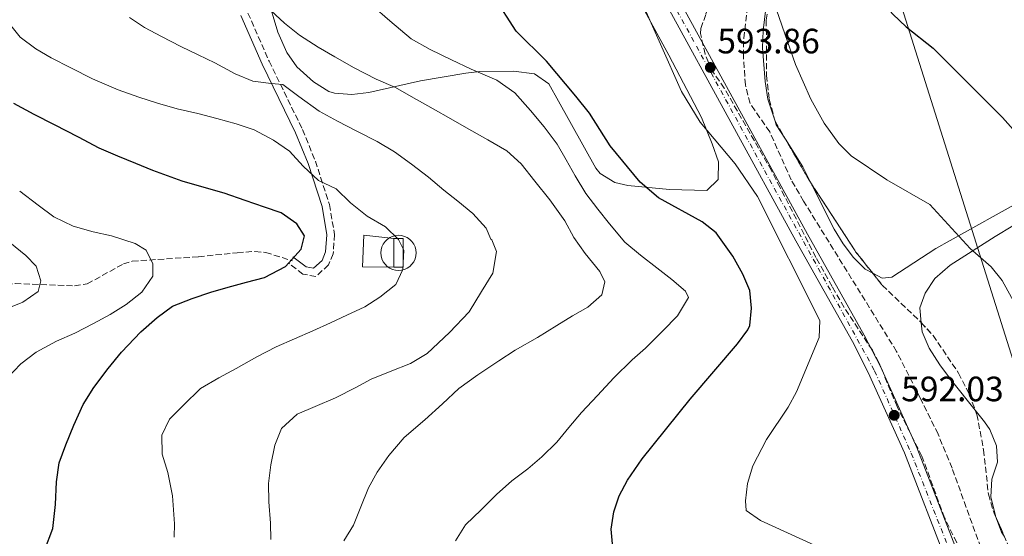
# Model space of a CAD drawing. Units: metres. Extents: x 600356 to 603793, y 4747672 to 4750035.
# Drawn here: x 603061 to 603341, y 4749504 to 4749651 of the extents above; entities that cross this region are included whole.
import ezdxf

# ---------------------------------------------------------------- set-up
doc = ezdxf.new("R2010")
doc.units = ezdxf.units.M
doc.header["$MEASUREMENT"] = 0
doc.linetypes.add('DGN Style 3', pattern=[2.435890702152634, 1.739921930109024, -0.6959687720436097])
doc.linetypes.add('DGN Style 4', pattern=[2.7856150101045474, 1.391937544087219, -0.6959687720436097, 0.001739921930109024, -0.6959687720436097])
for name, color, linetype, lineweight in [('Barranco lineal', 142, 'DGN Style 3', 13), ('Camino', 7, 'DGN Style 3', 0), ('Carretera', 9, 'Continuous', 0), ('Cementerio puntual', 7, 'Continuous', 0), ('Cota de punto acotado terreno', 7, 'Continuous', 0), ('Curva de nivel directora', 30, 'Continuous', 30), ('Curva de nivel intermedia', 30, 'Continuous', 0), ('Edificio', 1, 'Continuous', 13), ('Eje de carretera', 7, 'DGN Style 4', 0), ('Línea  de muro-pared o tapia', 1, 'Continuous', 13), ('Línea blanca (vial)', 7, 'Continuous', 13), ('Línea de cambio de uso (parcela vista)', 92, 'Continuous', 0), ('Línea telefónica', 7, 'Continuous', 0), ('Margen derecho', 7, 'Continuous', 0), ('Punto acotado terreno (símbolo)', 7, 'Continuous', 0), ('Senda', 7, 'DGN Style 3', 0), ('Zona arbolada', 92, 'DGN Style 3', 0)]:
    doc.layers.add(name, color=color, linetype=linetype, lineweight=lineweight)
doc.styles.add('Style-Arial', font='arial.ttf')

# ---------------------------------------------------------------- blocks, each defined once
blk = doc.blocks.new('5PATER')
at = {"layer": 'Punto acotado terreno (símbolo)', "linetype": 'Continuous', "lineweight": 0}
h = blk.add_hatch(color=51, dxfattribs=at)
edge = h.paths.add_edge_path()
edge.add_ellipse((0, 0), major_axis=(-0.1095731443231308, -0.1110710700762829), ratio=0.9994222409660317, start_angle=0, end_angle=360)

msp = doc.modelspace()

# ---------------------------------------------------------------- linework, layer by layer
at = {"layer": 'Barranco lineal', "color": 142, "linetype": 'DGN Style 3', "lineweight": 13}
msp.add_polyline3d([(603336.3499999996, 4749495.789999999, 591.5), (603326.5300000003, 4749522.99, 591.5), (603322.5499999998, 4749532.680000001, 591.5), (603317.5300000003, 4749542.810000001, 591.5099999999948), (603310.75, 4749556.16, 592.4199999999983), (603284.2999999998, 4749598.92, 592.9799999999959), (603280.7999999998, 4749604.960000001, 593.0200000000041), (603274.6500000004, 4749618.65, 593.0200000000041), (603269.0800000001, 4749626.689999999, 593.0200000000041), (603267.7199999997, 4749631.980000001, 593.3000000000029), (603267.1600000003, 4749640.26, 593.6399999999994), (603267.25, 4749645.25, 593.6300000000047), (603268.6500000004, 4749657.050000001, 594.2400000000052)], dxfattribs=at)
at = {"layer": 'Camino', "color": 7, "linetype": 'DGN Style 3', "lineweight": 0}
msp.add_polyline3d([(603126.1999999988, 4749652.430000001, 611.929999999993), (603132.2199999981, 4749638.76, 613.6900000000023), (603141.7399999978, 4749619.27, 617.6699999999983), (603145.39, 4749610.34, 619.4700000000012), (603149.3999999977, 4749597.940000001, 621.6000000000059), (603150.8399999995, 4749589.460000001, 622.8200000000071), (603150.4599999995, 4749583.980000001, 623.4400000000024), (603149.170000002, 4749580.790000001, 623.7299999999963), (603145.5199999998, 4749577.490000002, 624.0399999999936), (603141.8699999996, 4749578.170000001, 624.6499999999943), (603137.6799999987, 4749581.369999999, 624.6499999999943)], dxfattribs=at)
at = {"layer": 'Carretera', "color": 9, "linetype": 'Continuous', "lineweight": 0}
for points in [[(603325.2600000022, 4749495.67, 592.3500000000058), (603312.98, 4749527.34, 592.429999999993), (603302.6800000002, 4749550.179999999, 592.8099999999977), (603298.1700000018, 4749558.970000001, 592.9600000000064), (603282.0399999983, 4749587.679999999, 592.9600000000064), (603245.0900000008, 4749655.119999998, 594.4400000000023), (603212.1000000017, 4749712.46, 595.7299999999959), (603174.0199999987, 4749781.010000001, 598.4400000000023), (603161.570000001, 4749803.710000001, 599.6600000000036), (603160.2399999988, 4749807.210000002, 599.7899999999936), (603159.7899999997, 4749808.4, 599.8399999999965), (603159.1100000001, 4749814.580000001, 600)], [(603165.1099999994, 4749810.109999998, 599.5599999999977), (603168.1900000017, 4749802.16, 599.3500000000058), (603178.9499999996, 4749779.619999998, 598.3300000000017), (603193.4400000024, 4749753.140000001, 597.3600000000006), (603215.4299999999, 4749714.369999999, 595.7299999999959), (603248.4400000013, 4749657.000000001, 594.4400000000023), (603285.3999999978, 4749589.550000002, 592.9600000000064), (603301.5599999982, 4749560.790000002, 592.9600000000064), (603306.1499999992, 4749551.849999999, 592.8099999999977), (603316.5200000005, 4749528.830000001, 592.429999999993), (603328.8400000008, 4749497.09, 592.3500000000058)]]:
    msp.add_polyline3d(points, dxfattribs=at)
at = {"layer": 'Cementerio puntual', "color": 7, "linetype": 'Continuous', "lineweight": 0, "flags": 128}
msp.add_lwpolyline([(603169.0399999988, 4749589.210000002), (603169.9082408871, 4749589.134038767), (603170.7501007154, 4749588.908463106), (603171.5399999988, 4749588.54012702), (603172.2539380472, 4749588.040222217), (603172.8702222145, 4749587.42393805), (603173.3701270177, 4749586.710000002), (603173.7384631027, 4749585.920100719), (603173.9640387639, 4749585.07824089), (603174.0399999988, 4749584.210000002), (603173.9640387639, 4749583.341759114), (603173.7384631027, 4749582.499899285), (603173.3701270177, 4749581.710000002), (603172.8702222145, 4749580.996061954), (603172.2539380472, 4749580.379777786), (603171.5399999988, 4749579.879872983), (603170.7501007154, 4749579.511536898), (603169.9082408871, 4749579.285961237), (603169.0399999988, 4749579.210000002), (603168.1717591105, 4749579.285961237), (603167.3298992821, 4749579.511536898), (603166.5399999988, 4749579.879872983), (603165.8260619503, 4749580.379777786), (603165.2097777831, 4749580.996061954), (603164.7098729799, 4749581.710000002), (603164.3415368948, 4749582.499899285), (603164.1159612337, 4749583.341759114), (603164.0399999988, 4749584.210000002), (603164.1159612337, 4749585.07824089), (603164.3415368948, 4749585.920100719), (603164.7098729799, 4749586.710000002), (603165.2097777831, 4749587.42393805), (603165.8260619503, 4749588.040222217), (603166.5399999988, 4749588.54012702), (603167.3298992821, 4749588.908463106), (603168.1717591105, 4749589.134038767), (603169.0399999988, 4749589.210000002)], close=True, dxfattribs=at)
msp.add_lwpolyline([(603169.0399999984, 4749589.210000002), (603169.9082408863, 4749589.134038767), (603170.7501007165, 4749588.908463106), (603171.5399999997, 4749588.540127019), (603172.2539380479, 4749588.040222218), (603172.8702222151, 4749587.423938051), (603173.3701270167, 4749586.710000004), (603173.738463103, 4749585.92010072), (603173.9640387637, 4749585.078240889), (603174.0399999986, 4749584.210000002), (603173.9640387637, 4749583.341759114), (603173.738463103, 4749582.499899286), (603173.3701270167, 4749581.710000004), (603172.8702222151, 4749580.996061954), (603172.2539380479, 4749580.379777787), (603171.5399999997, 4749579.879872983), (603170.7501007165, 4749579.511536899), (603169.9082408863, 4749579.285961236), (603169.0399999984, 4749579.210000001), (603168.1717591105, 4749579.285961236), (603167.3298992827, 4749579.511536899), (603166.5399999995, 4749579.879872983), (603165.8260619512, 4749580.379777787), (603165.2097777841, 4749580.996061954), (603164.7098729801, 4749581.710000004), (603164.341536894, 4749582.499899286), (603164.1159612332, 4749583.341759114), (603164.0399999983, 4749584.210000002), (603164.1159612332, 4749585.078240889), (603164.341536894, 4749585.92010072), (603164.7098729801, 4749586.710000004), (603165.2097777841, 4749587.423938051), (603165.8260619512, 4749588.040222218), (603166.5399999995, 4749588.540127019), (603167.3298992827, 4749588.908463106), (603168.1717591105, 4749589.134038767), (603169.0399999984, 4749589.210000002)], dxfattribs=at)
at = {"layer": 'Curva de nivel directora', "color": 30, "linetype": 'Continuous', "lineweight": 30, "flags": 128}
for points, elevation in [([(603254.23, 4749818.609999999), (603250.03, 4749804.880000001), (603247.3199999988, 4749799.640000002), (603246.8000000002, 4749794.660000003), (603247.1399999999, 4749785.01), (603249.089999999, 4749773.160000001), (603253.1599999993, 4749757.250000002), (603259.9000000006, 4749741.75), (603280.6099999995, 4749705.520000001), (603297.2899999986, 4749667.460000002), (603301.2400000002, 4749661.710000001), (603309.649999999, 4749652.080000003), (603313.5099999993, 4749648.490000002), (603321.1800000003, 4749642.420000001), (603340.8900000001, 4749622.760000001), (603350.7199999982, 4749611.650000001), (603362.8199999996, 4749596.980000002), (603368.7800000008, 4749584.880000001), (603376.7699999993, 4749565.24), (603382.6399999988, 4749554.260000002)], 600.0000000000002), ([(603229.8799999999, 4749501.45), (603229.529999999, 4749505.600000001), (603230.3299999991, 4749510.53), (603231.849999999, 4749515.160000001), (603234.2000000007, 4749519.570000002), (603238.3699999991, 4749525.590000001), (603252.0100000005, 4749542.650000001), (603265.4500000007, 4749558.330000003), (603268.3899999998, 4749562.33), (603268.9599999997, 4749563.52), (603269.5099999997, 4749568.49), (603268.9499999987, 4749573.49), (603266.9699999982, 4749578.170000001), (603264.1299999995, 4749583.300000001), (603259.3799999999, 4749589.939999999), (603255.4799999994, 4749593.07), (603242.9800000003, 4749599.840000001), (603237.779999999, 4749604.289999999), (603229.2199999985, 4749614.610000002), (603223.38, 4749623.99), (603219.5299999987, 4749628.82), (603211.1, 4749638.76), (603202.5399999992, 4749647.260000001), (603196.2000000002, 4749657.250000002)], 600.0000000000002), ([(603068.3199999988, 4749499.550000001), (603070.6700000003, 4749505.840000001), (603071.4399999991, 4749512.689999999), (603071.7699999999, 4749519.12), (603072.4999999986, 4749524.510000001), (603074.3600000005, 4749529.660000001), (603076.6399999983, 4749535.180000001), (603079.3600000006, 4749541.060000001), (603082.4099999993, 4749545.900000001), (603086.4299999982, 4749551.36), (603090.2799999994, 4749555.990000002), (603095.7199999999, 4749561.789999999), (603100.4200000004, 4749565.850000001), (603104.7399999988, 4749569.039999999), (603110.3099999989, 4749571.230000001), (603115.6100000007, 4749573.060000001), (603120.5799999996, 4749574.480000001), (603125.7499999995, 4749575.92), (603130.8899999983, 4749577.230000002), (603136.9000000008, 4749580.29), (603141.3199999998, 4749585.240000002), (603142.339999999, 4749589.050000002), (603140.1500000008, 4749592.490000002), (603135.6699999992, 4749595.580000001), (603130.9100000005, 4749597.190000001), (603125.4299999999, 4749599.080000001), (603119.4399999996, 4749601.220000003), (603113.76, 4749602.850000001), (603107.5099999983, 4749604.62), (603099.1599999998, 4749607.670000001), (603094.3099999995, 4749609.66), (603089.22, 4749611.75), (603083.869999999, 4749613.980000001), (603078.0399999997, 4749617.15), (603071.1399999995, 4749620.670000001), (603065.3799999995, 4749623.580000001), (603059.6299999984, 4749626.690000001)], 625.0000000000001)]:
    msp.add_lwpolyline(points, dxfattribs=dict(at, elevation=elevation))
at = {"layer": 'Curva de nivel intermedia', "color": 30, "linetype": 'Continuous', "lineweight": 0, "flags": 128}
for points, elevation in [([(603274.350000001, 4749659.99), (603282.02, 4749637.75), (603286.3700000019, 4749627.970000001), (603290.1900000018, 4749621.149999999), (603294.2799999999, 4749615.34), (603297.8400000005, 4749611.83), (603307.9500000003, 4749604.939999999), (603320.17, 4749597.949999998), (603331.6900000002, 4749585.5), (603337.6100000012, 4749580.259999999), (603340.7800000006, 4749576.380000001), (603351.8800000006, 4749556.13)], 595), ([(603294.0499999997, 4749498.09), (603272.0599999999, 4749508.09), (603267.9200000004, 4749510.939999999), (603267.7700000008, 4749513.680000001), (603268.3300000017, 4749518.65), (603269.8499999995, 4749523.619999999), (603273.7699999999, 4749531.17), (603279.900000001, 4749540.289999999), (603282.2300000001, 4749544.719999999), (603288.7600000014, 4749560.17), (603288.9300000012, 4749564.939999999), (603271.1700000004, 4749600.23), (603264.8600000005, 4749609.49), (603254.9000000005, 4749621.399999999), (603249.5300000015, 4749630.119999999), (603237.6000000002, 4749657.12)], 595), ([(603131.5099999995, 4749654.279999999), (603136.6200000015, 4749649.529999999), (603140.8600000015, 4749646.13), (603146.2100000003, 4749642.740000002), (603150.910000001, 4749640.000000001), (603156.4000000006, 4749636.829999999), (603162.6500000001, 4749633.599999999), (603168.1500000008, 4749631.259999999), (603172.6700000004, 4749628.659999999), (603178.9000000021, 4749625.140000001), (603183.9, 4749622.289999999), (603188.4300000007, 4749619.819999999), (603194.420000001, 4749616.350000001), (603199.8500000002, 4749613.27), (603203.9299999995, 4749609.499999999), (603207.85, 4749604.56), (603212.1000000013, 4749599.289999999), (603216.3700000005, 4749593.300000001), (603218.8899999995, 4749588.58), (603222.1100000005, 4749584.009999999), (603226.3100000003, 4749578.929999999), (603227.7400000008, 4749575.929999999), (603226.8500000013, 4749572.279999999), (603222.8700000005, 4749568.81), (603218.5200000008, 4749566.289999999), (603214.0700000004, 4749563.600000001), (603208.5700000019, 4749560.189999999), (603202.2599999999, 4749556.499999999), (603197.5500000003, 4749553.550000001), (603191.5700000012, 4749549.569999999), (603186.2400000002, 4749545.619999997), (603181.5700000009, 4749541.269999998), (603176.4900000005, 4749536.689999999), (603170.6900000002, 4749531.689999999), (603166.3100000013, 4749526.619999999), (603162.9500000018, 4749521.88), (603160.4599999996, 4749517.359999998), (603158.2800000004, 4749512.019999999), (603156.2300000007, 4749506.789999999), (603153.5000000015, 4749502.289999999)], 610), ([(603161.5599999994, 4749654.55), (603166.5800000018, 4749650.189999999), (603172.6600000014, 4749645.119999999), (603178.0700000006, 4749642.019999999), (603184.1300000002, 4749639.07), (603189.7200000006, 4749636.5), (603197.0000000005, 4749633.289999999), (603202.1700000004, 4749629.759999999), (603206.6299999995, 4749624.739999998), (603210.4800000008, 4749620.039999999), (603214.1700000011, 4749615.099999999), (603216.7599999994, 4749610.710000001), (603219.2699999994, 4749606.150000001), (603222.3200000006, 4749601.109999998), (603225.7300000014, 4749596.649999999), (603229.0599999996, 4749592.449999999), (603233.4000000004, 4749587.289999999), (603237.930000001, 4749583.550000001), (603242.530000001, 4749579.939999999), (603246.8499999995, 4749576.609999998), (603250.6500000014, 4749573.32), (603251.5499999999, 4749571.499999999), (603248.4600000009, 4749566.269999999), (603244.2099999996, 4749562.02), (603239.3100000002, 4749557.140000001), (603235.5000000015, 4749553.749999999), (603230.28, 4749548.640000001), (603225.6900000012, 4749543.66), (603221.1200000002, 4749538.859999998), (603217.4900000002, 4749534.529999999), (603214.1200000019, 4749530.380000001), (603209.8600000016, 4749526.189999999), (603205.8800000007, 4749522.81), (603201.2800000008, 4749519.42), (603196.890000001, 4749515.51), (603192.5600000013, 4749511.16), (603188.0700000008, 4749506.890000001), (603185.2200000009, 4749502.349999999)], 605), ([(603155.4000000014, 4749598.41), (603151.290000001, 4749602.38), (603146.310000001, 4749604.800000001), (603141.9600000012, 4749608.849999999), (603138.0099999995, 4749613.100000001), (603133.4500000019, 4749616.29), (603127.9600000001, 4749619.2), (603122.8900000007, 4749620.92), (603117.3300000018, 4749622.470000001), (603111.9200000004, 4749623.810000001), (603106.1000000001, 4749625.140000001), (603100.4400000006, 4749626.76), (603095.1900000002, 4749628.489999999), (603089.3000000004, 4749630.559999999), (603081.9400000023, 4749633.720000001), (603075.780000002, 4749636.86), (603070.2099999997, 4749639.730000001), (603065.8600000001, 4749642.2), (603061.4000000008, 4749645.539999999), (603058.0000000012, 4749649.810000001)], 620), ([(603092.5400000014, 4749651.149999999), (603096.8100000008, 4749648.32), (603101.6100000017, 4749645.79), (603107.1200000015, 4749642.92), (603112.0700000002, 4749640.56), (603116.7500000007, 4749638.230000001), (603122.5399999998, 4749635.15), (603127.6200000005, 4749633.029999999), (603132.8200000017, 4749632.400000001), (603136.1699999999, 4749632.130000001), (603140.6900000017, 4749628.720000001), (603146.4600000007, 4749624.529999998), (603151.690000001, 4749621.71), (603157.1600000005, 4749618.82), (603162.99, 4749615.880000001), (603167.9000000006, 4749612.930000001), (603172.7500000009, 4749609.41), (603177.5400000009, 4749605.769999999), (603181.9199999997, 4749602.080000001), (603185.9100000017, 4749598.949999999), (603190.190000002, 4749595.429999999), (603193.9699999995, 4749591.27), (603195.3100000005, 4749588.140000001), (603195.6400000014, 4749587.930000001), (603196.8799999997, 4749584.590000001), (603195.8400000003, 4749578.449999998), (603192.6399999995, 4749573.180000001), (603189.1300000004, 4749567.439999999), (603183.5900000016, 4749561.600000001), (603177.1900000023, 4749555.609999999), (603172.4600000003, 4749552.739999999), (603166.6800000002, 4749550.470000001), (603161.3100000012, 4749548.310000001), (603156.860000001, 4749545.939999999), (603151.1100000021, 4749543), (603145.3400000009, 4749540.510000001), (603140.2100000011, 4749538.34), (603135.7100000017, 4749534.24), (603133.860000001, 4749529.550000002), (603132.720000001, 4749523.9), (603132.0500000005, 4749518.659999999), (603132.1500000011, 4749513.369999998), (603132.6300000016, 4749507.329999999), (603132.7000000009, 4749502.680000001)], 615.0000000000001), ([(603095.9900000005, 4749572.999999999), (603099.1399999997, 4749577.61), (603099.1599999998, 4749581.109999998), (603097.2500000009, 4749584.939999999), (603094.1300000006, 4749586.880000002), (603087.3700000015, 4749589.09), (603082.2000000015, 4749590.23), (603076.4600000015, 4749591.77), (603070.980000001, 4749594.45), (603066.5300000006, 4749597.769999999), (603061.2700000012, 4749601.759999999)], 630), ([(603105.2500000007, 4749503.33), (603105.3400000001, 4749507.119999999), (603104.7800000013, 4749515.09), (603103.3799999999, 4749521.76), (603101.8300000008, 4749526.920000001), (603101.6900000002, 4749532.350000001), (603103.8600000005, 4749536.919999998), (603107.8500000002, 4749540.92), (603112.6900000017, 4749545.640000001), (603117.9700000011, 4749548.67), (603122.8500000006, 4749551.329999999), (603128.7699999993, 4749554.619999999), (603134.2099999997, 4749557.449999998), (603139.5000000005, 4749559.769999999), (603144.6500000001, 4749561.999999999), (603149.7300000008, 4749564.330000001), (603154.350000001, 4749566.499999999), (603159.5000000007, 4749568.890000001), (603163.7000000007, 4749571.650000001), (603168.2900000017, 4749575.25), (603170.2600000009, 4749579.449999999), (603170.5600000004, 4749584.949999998), (603169.0000000002, 4749588.06), (603165.3500000002, 4749591.600000001), (603160.0900000008, 4749594.609999998), (603155.4000000014, 4749598.41)], 620), ([(603056.2900000013, 4749567.86), (603062.2100000001, 4749570.23), (603066.5400000018, 4749573.27), (603067.2500000005, 4749576.26), (603065.9299999994, 4749580.42), (603063.0199999993, 4749583.449999998), (603058.4800000017, 4749587.119999998)], 635), ([(603036.0100000014, 4749499.989999998), (603037.5300000014, 4749505.020000001), (603038.8800000014, 4749510.250000001), (603040.3299999998, 4749515.140000001), (603041.5400000013, 4749520.710000001), (603042.3600000016, 4749525.789999999), (603043.9300000007, 4749531.59), (603046.0400000007, 4749536.220000001), (603049.3800000001, 4749540.05), (603052.8899999993, 4749543.890000001), (603057.5800000011, 4749548.49), (603061.64, 4749552.689999999), (603065.9699999996, 4749555.96), (603071.7699999999, 4749559.060000001), (603077.0000000002, 4749561.389999999), (603082.2599999995, 4749564.140000001), (603086.9800000003, 4749566.640000001), (603091.5300000011, 4749569.55), (603095.9900000005, 4749572.999999999)], 630)]:
    msp.add_lwpolyline(points, dxfattribs=dict(at, elevation=elevation))
at = {"layer": 'Edificio', "color": 1, "linetype": 'Continuous', "lineweight": 13, "extrusion": (0.502847080592605, -0.0006185081414563105, 0.8643751679607492), "elevation": 300902.1603668482, "flags": 128}
msp.add_lwpolyline([(4750326.583562939, -516002.7553918293), (4750318.453556791, -516002.7553918293), (4750318.460321852, -515999.7127196101), (4750326.590328001, -515999.7127196101), (4750326.583562939, -516002.7553918293)], close=True, dxfattribs=at)
at = {"layer": 'Edificio', "color": 51, "linetype": 'Continuous', "lineweight": 13, "elevation": 623.2100000000064, "flags": 128}
msp.add_lwpolyline([(603167.7199999997, 4749580.15), (603167.7300000006, 4749588.279999999)], dxfattribs=at)
at = {"layer": 'Edificio', "color": 51, "linetype": 'Continuous', "lineweight": 13, "extrusion": (0.502847080592605, -0.0006185081414563105, 0.8643751679607492), "elevation": 300902.1603668482, "flags": 128}
msp.add_lwpolyline([(4750326.590328001, -515999.7127196101), (4750326.583562939, -516002.7553918293), (4750318.453556791, -516002.7553918293), (4750318.460321852, -515999.7127196101)], dxfattribs=at)
at = {"layer": 'Eje de carretera', "color": 7, "linetype": 'DGN Style 4', "lineweight": 0}
msp.add_polyline3d([(603126.2600000014, 4750025.92, 608.0599999999977), (603126.02, 4750008.960000002, 608.1000000000059), (603126.1099999994, 4749995.980000002, 608.4799999999959), (603124.6599999988, 4749986.060000001, 608.7599999999948), (603119.329999998, 4749951.27, 607.3300000000019), (603119.7800000015, 4749941.930000001, 606.9900000000052), (603123.7600000004, 4749932.17, 606.279999999999), (603152.2499999999, 4749898.199999999, 601.7100000000065), (603157.3199999993, 4749889.710000001, 601.1499999999943), (603158.3099999971, 4749882.720000001, 601.1399999999994), (603159.5700000002, 4749844.609999999, 600.2400000000054), (603161.0199999984, 4749815.65, 599.7700000000042), (603162.8299999967, 4749807.08, 599.6399999999994), (603170.7699999983, 4749791.17, 598.9199999999983), (603188.1499999991, 4749759.170000002, 597.570000000007), (603219.0599999971, 4749703.900000002, 595.5200000000041), (603248.260000002, 4749653.130000002, 594.3800000000048), (603275.9400000003, 4749602.61, 593.2700000000042), (603304.5100000004, 4749550.670000002, 592.8099999999977), (603314.9100000006, 4749527.24, 592.4199999999984), (603334.4499999983, 4749477.750000001, 591.8099999999977)], dxfattribs=at)
at = {"layer": 'Línea  de muro-pared o tapia', "color": 1, "linetype": 'Continuous', "lineweight": 13}
msp.add_polyline3d([(603167.7199999997, 4749580.15, 622.8999999999943), (603158.8300000001, 4749580.220000001, 623.5099999999948), (603159.2199999997, 4749589.210000001, 623.2100000000064), (603167.7300000006, 4749588.279999999, 622.6000000000058)], dxfattribs=at)
at = {"layer": 'Línea blanca (vial)', "color": 7, "linetype": 'Continuous', "lineweight": 13}
for points in [[(603156.5399999992, 4749895.03, 601.529999999999), (603157.4699999989, 4749893.77, 601.4799999999963), (603159.730000001, 4749889.200000001, 601.3399999999967), (603160.6999999988, 4749884.030000002, 601.179999999993), (603161.5399999992, 4749846.439999999, 599.9600000000065), (603162.0100000009, 4749826.11, 599.8699999999955), (603163.5100000007, 4749816.210000001, 599.6900000000023), (603165.1099999989, 4749810.109999999, 599.5599999999978), (603168.1900000012, 4749802.160000001, 599.3500000000059), (603178.949999999, 4749779.619999999, 598.3300000000019), (603193.4400000019, 4749753.140000001, 597.3600000000006), (603215.4299999995, 4749714.369999999, 595.7299999999959), (603248.4400000009, 4749657.000000001, 594.4400000000023), (603285.3999999973, 4749589.550000003, 592.9600000000065), (603301.5599999977, 4749560.790000003, 592.9600000000065), (603306.1499999987, 4749551.850000001, 592.8099999999977), (603316.52, 4749528.830000003, 592.4299999999931), (603328.8400000003, 4749497.09, 592.3500000000059)], [(603354.1700000016, 4749425.939999999, 591.6799999999931), (603352.5199999998, 4749430.100000001, 591.7500000000001), (603337.9400000019, 4749464.09, 591.4400000000023), (603325.2600000018, 4749495.670000001, 592.3500000000059), (603312.9799999995, 4749527.340000001, 592.4299999999931), (603302.6799999997, 4749550.180000001, 592.8099999999977), (603298.1700000013, 4749558.970000001, 592.9600000000065), (603282.0399999978, 4749587.680000001, 592.9600000000065), (603245.0900000003, 4749655.119999999, 594.4400000000023), (603212.1000000013, 4749712.460000001, 595.7299999999959), (603174.0199999983, 4749781.010000002, 598.4400000000024), (603161.5700000006, 4749803.710000002, 599.6600000000036), (603160.2399999984, 4749807.210000002, 599.7899999999937)]]:
    msp.add_polyline3d(points, dxfattribs=at)
at = {"layer": 'Línea de cambio de uso (parcela vista)', "color": 92, "linetype": 'Continuous', "lineweight": 0, "extrusion": (0.007089054425780445, -0.01565499931003621, 0.9998523222476164), "elevation": -69483.15402129246, "flags": 128}
msp.add_lwpolyline([(2508811.374590248, 4077239.999062978), (2508811.374590247, 4077239.993244042)], dxfattribs=at)
at = {"layer": 'Línea de cambio de uso (parcela vista)', "color": 92, "linetype": 'Continuous', "lineweight": 0, "extrusion": (-0.1580107474259365, -0.1006254647694929, 0.98229685917131), "elevation": -572672.79752797, "flags": 128}
msp.add_lwpolyline([(-3682180.458074504, 3006067.418504924), (-3682179.457048945, 3006067.152131411), (-3682174.592703623, 3006067.152131412)], dxfattribs=at)
at = {"layer": 'Línea de cambio de uso (parcela vista)', "color": 92, "linetype": 'Continuous', "lineweight": 0, "extrusion": (-0.237234027958282, -0.1510745713385326, 0.9596335185233829), "elevation": -860093.9387334934, "flags": 128}
msp.add_lwpolyline([(-3682196.56968974, 2936744.8690724), (-3682187.266657041, 2936744.8690724), (-3682181.560309337, 2936744.24116902)], dxfattribs=at)
at = {"layer": 'Línea de cambio de uso (parcela vista)', "color": 92, "linetype": 'Continuous', "lineweight": 0, "extrusion": (0.2036213907840959, 0.140321074542805, 0.9689418585520512), "elevation": 789882.8189753739, "flags": 128}
msp.add_lwpolyline([(3568457.463177129, -3092572.089816172), (3568458.843767511, -3092572.089816172), (3568463.631267403, -3092573.328045279)], dxfattribs=at)
at = {"layer": 'Línea de cambio de uso (parcela vista)', "color": 92, "linetype": 'Continuous', "lineweight": 0}
for points in [[(603131.7999999998, 4749656.960000001, 609.2200000000012), (603134.7100000001, 4749646.980000001, 611.2200000000012), (603137.2400000002, 4749641.16, 612.3899999999994), (603140.1399999997, 4749637.15, 612.9400000000023), (603144.8899999997, 4749632.82, 613.3099999999977), (603149.1900000004, 4749630.100000001, 613.6699999999983), (603150.8099999996, 4749629.619999999, 613.6100000000006), (603155.7199999997, 4749629.24, 612.779999999999), (603160.6100000005, 4749629.779999999, 611.6000000000058), (603175.29, 4749633.140000001, 607.9199999999983), (603188.1500000004, 4749635.310000001, 605.5200000000041), (603192.0599999996, 4749635.76, 604.7899999999936), (603201.7599999999, 4749635.859999999, 602.6600000000036), (603207.7699999996, 4749635.180000001, 601.4400000000023), (603211.8399999999, 4749632.26, 601.4499999999971), (603214.5599999996, 4749627.350000001, 600.8300000000017), (603225.1699999999, 4749608.279999999, 601.9799999999959), (603226.4000000004, 4749606.82, 602.0500000000029), (603230.5800000001, 4749604.24, 600.9700000000012), (603234.3300000001, 4749603.41, 599.9199999999983), (603246.1699999999, 4749602.279999999, 598.6999999999971), (603256.7400000002, 4749601.91, 596.8800000000047), (603260.0300000003, 4749605.109999999, 596.570000000007), (603260.04, 4749610.060000001, 595.679999999993), (603258.3200000003, 4749615.25, 595.6300000000047), (603255.2400000002, 4749622.699999999, 595.6600000000036), (603245.9400000004, 4749640.41, 595.3600000000006), (603235.5700000003, 4749659.52, 595.6000000000058)], [(603274.2150999998, 4749659.297, 596.4302000000025), (603272.75, 4749647.470000001, 595.6000000000058), (603272.6200000001, 4749642.49, 595.4499999999971), (603273.4000000004, 4749632.91, 595.3000000000029), (603274.1600000003, 4749627.970000001, 595.0599999999977), (603276.1906000003, 4749621.6602, 594.7402000000002)], [(603286.6769000003, 4749603.583100001, 594.5133999999962), (603292.9500000002, 4749590.980000001, 594.0800000000017), (603295.5099999999, 4749586.77, 593.9600000000064), (603298.5300000003, 4749582.869999999, 593.8600000000006), (603301.79, 4749579.58, 593.7700000000041), (603303.9862000003, 4749578.395300001, 593.7290000000066)], [(603303.9862000003, 4749578.395300001, 593.7290000000066), (603306.6100000005, 4749576.980000001, 593.679999999993), (603309.3899999997, 4749577.300000001, 593.7700000000041), (603321.8899999997, 4749585.480000001, 595.1699999999983), (603338.2100000001, 4749594.529999999, 597.1199999999953), (603351.1699999999, 4749601.77, 599.2100000000064)], [(603317.7851999998, 4749564.361600001, 593.3978999999963), (603317.3200000003, 4749568.609999999, 593.7700000000041), (603318.8399999999, 4749572.789999999, 593.7700000000041), (603321.6200000001, 4749576.949999999, 594.0099999999948), (603326.0300000003, 4749580.680000001, 594.5599999999977), (603338.8099999996, 4749588.859999999, 595.6000000000058), (603343.7800000003, 4749591.939999999, 597.429999999993)], [(603333.1442999998, 4749539.4681, 593.0831999999937), (603326.3399999999, 4749547.949999999, 592.8600000000006), (603323.0899999999, 4749552.350000001, 593.1699999999983), (603319.9900000002, 4749557.140000001, 593.1699999999983), (603318.0700000003, 4749561.76, 593.1699999999983), (603317.7851999998, 4749564.361600001, 593.3978999999963)], [(603338.8812999995, 4749509.3629, 592.2538000000059), (603338.8600000005, 4749509.42, 592.25), (603337.5899999999, 4749514.789999999, 592.25), (603337.8799999999, 4749519.890000001, 592.5599999999977), (603339.4500000002, 4749524.680000001, 592.5599999999977), (603339.1500000004, 4749529.380000001, 592.25), (603337.2300000006, 4749533.99, 592.8899999999994), (603335.79, 4749536.17, 593.1699999999983), (603333.1442999998, 4749539.4681, 593.0831999999937)]]:
    msp.add_polyline3d(points, dxfattribs=at)
at = {"layer": 'Línea telefónica', "color": 7, "linetype": 'Continuous', "lineweight": 0}
msp.add_polyline3d([(603206.3000000014, 4749929.240000002, 600), (603257.6298046402, 4749807.87114245, 603.398000000001), (603281.8299999982, 4749750.65, 605), (603374.3099999989, 4749457.130000001, 590.4900000000052), (603415.9200000013, 4749287.279999999, 600), (603499.9200000016, 4749177.259999999, 595), (603447.8999999977, 4748975.230000001, 585), (603333.0100000016, 4748840.67, 565), (603288.9800000008, 4748482.42, 560), (603218.7600000026, 4748227.210000001, 553.2200000000012), (603204.9299999991, 4748068.08, 535), (603264.2999999999, 4747985.330000001, 522.6499999999943), (603318.2100000002, 4747714.840000001, 514.4700000000012)], dxfattribs=at)
at = {"layer": 'Margen derecho', "color": 7, "linetype": 'Continuous', "lineweight": 0}
msp.add_polyline3d([(603124.1499999991, 4749651.680000001, 611.929999999993), (603130.2399999978, 4749637.850000001, 613.6900000000023), (603139.7499999985, 4749618.380000002, 617.6699999999983), (603143.3400000003, 4749609.600000001, 619.4700000000012), (603147.280000001, 4749597.42, 621.6000000000059), (603148.649999999, 4749589.36, 622.8200000000071), (603148.3099999992, 4749584.470000002, 623.4400000000024), (603147.3399999992, 4749582.070000002, 623.7299999999963), (603144.8599999981, 4749579.830000003, 624.0399999999936), (603142.7800000015, 4749580.220000001, 624.6499999999943), (603138.9999999997, 4749583.11, 624.6499999999943)], dxfattribs=at)
at = {"layer": 'Senda', "color": 7, "linetype": 'DGN Style 3', "lineweight": 0}
msp.add_polyline3d([(603039.7399999975, 4749576.550000001, 639.2100000000065), (603050.1800000003, 4749574.869999999, 637.6900000000024), (603059.9899999984, 4749575.490000002, 635.8600000000006), (603076.8999999973, 4749574.800000003, 633.6499999999943), (603080.5000000005, 4749575.41, 633.1199999999955), (603090.769999999, 4749581.07, 631.3099999999978), (603093.3099999981, 4749581.850000001, 630.9900000000052), (603112.1599999996, 4749583.11, 628.5599999999977), (603123.1799999991, 4749584.26, 626.729999999996), (603128.1999999993, 4749584.630000001, 626.4400000000023), (603131.2500000002, 4749584.32, 626.1300000000048), (603138.87, 4749581.930000001, 624.6100000000007)], dxfattribs=at)
at = {"layer": 'Zona arbolada', "color": 92, "linetype": 'DGN Style 3', "lineweight": 0, "extrusion": (0.007089054425780445, -0.01565499931003621, 0.9998523222476164), "elevation": -69483.15402129246, "flags": 128}
msp.add_lwpolyline([(2508811.374590248, 4077239.999062978), (2508811.374590247, 4077239.993244042)], dxfattribs=at)
at = {"layer": 'Zona arbolada', "color": 92, "linetype": 'DGN Style 3', "lineweight": 0, "extrusion": (0.01241407032969822, -0.02155757821943143, 0.9996905329546553), "elevation": -94305.81166861877, "flags": 128}
msp.add_lwpolyline([(2892988.293684904, 3813734.853259), (2892988.293684904, 3813728.980237152)], dxfattribs=at)
at = {"layer": 'Zona arbolada', "color": 92, "linetype": 'DGN Style 3', "lineweight": 0, "extrusion": (-0.1003634662212675, -0.08624808640886503, 0.9912055499435329), "elevation": -469602.3068414679, "flags": 128}
msp.add_lwpolyline([(-3209040.463203939, 3521979.069662694), (-3209026.8842873, 3521976.471636761), (-3209025.692487548, 3521976.312188398)], dxfattribs=at)
at = {"layer": 'Zona arbolada', "color": 92, "linetype": 'DGN Style 3', "lineweight": 0, "extrusion": (-0.1441577118448835, -0.1146326772460614, 0.9828926204947557), "elevation": -630843.2930282984, "flags": 128}
msp.add_lwpolyline([(-3342041.551700828, 3369789.959566996), (-3342018.914532078, 3369787.793745334), (-3342011.063908631, 3369787.793745334)], dxfattribs=at)
at = {"layer": 'Zona arbolada', "color": 92, "linetype": 'DGN Style 3', "lineweight": 0, "extrusion": (0.01966715664531288, -0.04509252103471413, 0.9987892007306761), "elevation": -201708.628348524, "flags": 128}
msp.add_lwpolyline([(2451789.868890611, 4107298.06737199), (2451789.868890611, 4107291.77606205)], dxfattribs=at)
at = {"layer": 'Zona arbolada', "color": 92, "linetype": 'DGN Style 3', "lineweight": 0}
for points in [[(603274.2150999998, 4749659.297, 596.6408999999985), (603274.3499999996, 4749654.550000001, 596.2700000000041), (603273.6699999999, 4749650.390000001, 595.6000000000058), (603273.75, 4749634.67, 595.6000000000058), (603274.5, 4749627.9, 595.6000000000058), (603276.1906000003, 4749621.6602, 595.6000000000058)], [(603337.4900000002, 4749482.100000001, 592.2299999999959), (603324.3899999997, 4749508.850000001, 592.25), (603317.9500000002, 4749526.380000001, 592.25), (603310.8700000001, 4749540.480000001, 592.5599999999977), (603305.7100000001, 4749553.050000001, 592.5599999999977), (603303.8499999996, 4749556.539999999, 592.5599999999977), (603295.8099999996, 4749568.699999999, 592.5599999999977), (603292.3799999999, 4749574.680000001, 592.5599999999977), (603287.7800000003, 4749582.939999999, 593.4700000000012), (603277.5999999996, 4749602.810000001, 593.7700000000041), (603275.1299999999, 4749607.640000001, 594.3800000000047), (603261.7199999997, 4749631.039999999, 594.3800000000047), (603258.2199999997, 4749636.109999999, 594.3800000000047), (603256.2800000003, 4749640.710000001, 594.3800000000047), (603254.9500000002, 4749646.600000001, 594.3800000000047), (603255.0999999996, 4749648.039999999, 594.3800000000047), (603256.4900000002, 4749652.17, 594.3800000000047), (603257.3921999997, 4749654.284700001, 594.6290000000008)], [(603337.4900000002, 4749482.100000001, 592.2299999999959), (603324.3899999997, 4749508.850000001, 592.25), (603317.9500000002, 4749526.380000001, 592.25), (603310.8700000001, 4749540.480000001, 592.5599999999977), (603305.7100000001, 4749553.050000001, 592.5599999999977), (603303.8499999996, 4749556.539999999, 592.5599999999977), (603295.8099999996, 4749568.699999999, 592.5599999999977), (603292.3799999999, 4749574.680000001, 592.5599999999977), (603287.7800000003, 4749582.939999999, 593.4700000000012), (603277.5999999996, 4749602.810000001, 593.7700000000041), (603275.1299999999, 4749607.640000001, 594.3800000000047), (603261.7199999997, 4749631.039999999, 594.3800000000047), (603258.2199999997, 4749636.109999999, 594.3800000000047), (603256.2800000003, 4749640.710000001, 594.3800000000047), (603254.9500000002, 4749646.600000001, 594.3800000000047), (603255.0999999996, 4749648.039999999, 594.3800000000047), (603256.4900000002, 4749652.17, 594.3800000000047)], [(603274.3499999996, 4749654.550000001, 596.2700000000041), (603273.6699999999, 4749650.390000001, 595.6000000000058), (603273.75, 4749634.67, 595.6000000000058), (603274.5, 4749627.9, 595.6000000000058), (603276.1900000004, 4749621.66, 595.6000000000058), (603286.0199999996, 4749604.59, 595.1100000000006), (603299.0999999996, 4749584.539999999, 594.6900000000023), (603306.7100000001, 4749574.970000001, 594.6900000000023), (603317.75, 4749564.4, 594.6900000000023), (603321.1200000001, 4749560.720000001, 594.4100000000036), (603328.3799999999, 4749550.039999999, 593.7700000000041), (603331.4000000004, 4749544.029999999, 593.7700000000041), (603333.6100000005, 4749538.25, 593.7700000000041), (603335.5, 4749528.180000001, 593.7700000000041), (603336.8700000001, 4749515.550000001, 593.7700000000041), (603338.3200000003, 4749510.65, 593.5500000000029), (603343.9199999999, 4749497.810000001, 592.8600000000006)], [(603303.9862000003, 4749578.395300001, 594.6900000000023), (603306.7100000001, 4749574.970000001, 594.6900000000023), (603317.75, 4749564.4, 594.6900000000023), (603317.7851999998, 4749564.361600001, 594.6870999999956)], [(603317.7851999998, 4749564.361600001, 594.6870999999956), (603321.1200000001, 4749560.720000001, 594.4100000000036), (603328.3799999999, 4749550.039999999, 593.7700000000041), (603331.4000000004, 4749544.029999999, 593.7700000000041), (603333.1442999998, 4749539.4681, 593.7700000000041)], [(603333.1442999998, 4749539.4681, 593.7700000000041), (603333.6100000005, 4749538.25, 593.7700000000041), (603335.5, 4749528.180000001, 593.7700000000041), (603336.8700000001, 4749515.550000001, 593.7700000000041), (603338.3200000003, 4749510.65, 593.5500000000029), (603338.8812999995, 4749509.3629, 593.4808000000048)]]:
    msp.add_polyline3d(points, dxfattribs=at)

# ---------------------------------------------------------------- block references
at = {"layer": 'Punto acotado terreno (símbolo)', "color": 7, "linetype": 'Continuous', "lineweight": 0, "xscale": 10, "yscale": 10, "zscale": 10}
for p in [(603257.7600000015, 4749636.949999999, 593.860000000001), (603310.0699999993, 4749538.010000002, 592.0299999999985)]:
    msp.add_blockref('5PATER', p, dxfattribs=at)

# ---------------------------------------------------------------- texts
at = {"layer": 'Cota de punto acotado terreno', "color": 7, "linetype": 'Continuous', "lineweight": 0, "style": 'Style-Arial'}
for s, p in [('593.86', (603259.7499999991, 4749640.95, 593.8600000000006)), ('592.03', (603312.0599999991, 4749542.010000001, 592.029999999999))]:
    msp.add_text(s, height=7.000000000000002, dxfattribs=at).set_placement(p)

doc.saveas('drawing.dxf')
